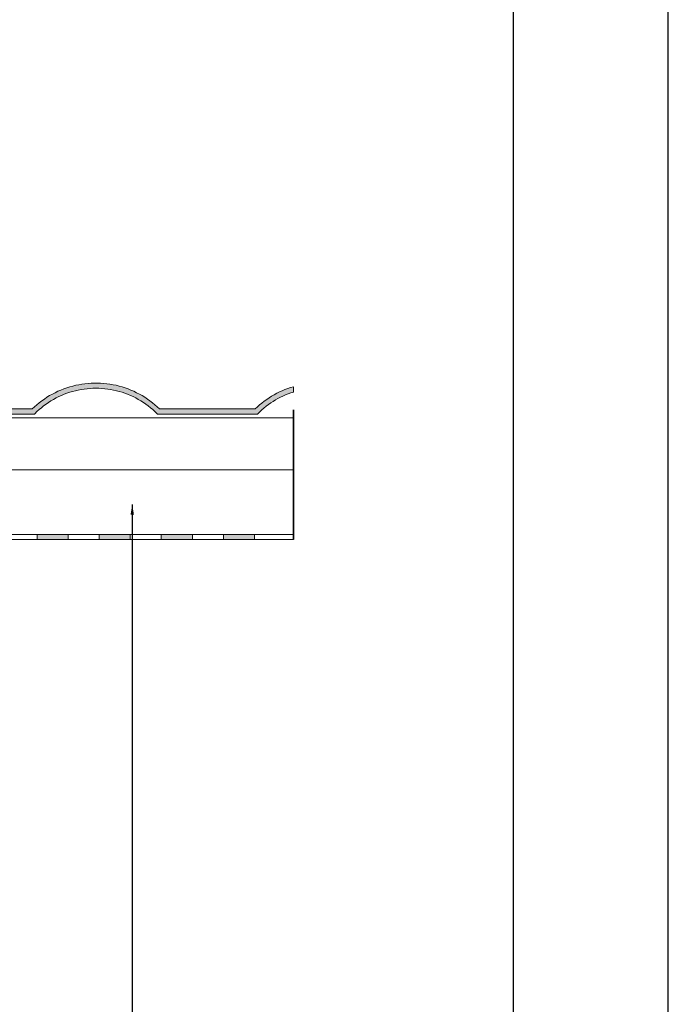
# Model space of a CAD drawing. Units: millimetres. Extents: x 15960 to 16170, y 22716 to 23013.
# Drawn here: x 16119 to 16170, y 22875 to 22951 of the extents above; entities that cross this region are included whole.
import ezdxf

# ---------------------------------------------------------------- set-up
doc = ezdxf.new("R2010")
doc.units = ezdxf.units.MM
doc.header["$MEASUREMENT"] = 0
doc.linetypes.add('ACAD_ISO10W100', pattern=[18, 12, -3, 0, -3])
for name, color, linetype, lineweight in [('1', 7, 'Continuous', 5), ('2', 7, 'Continuous', 35), ('HI', 150, 'Continuous', 15), ('TEXT', 7, 'Continuous', 13), ('TILE', 1, 'Continuous', 5)]:
    doc.layers.add(name, color=color, linetype=linetype, lineweight=lineweight)
doc.layers.add('FORMAT', color=6, linetype='Continuous')
doc.layers.add('LAYOUT', color=7, linetype='Continuous')
doc.styles.add('TECHNIC', font='technic_.ttf')
doc.dimstyles.new('ESEC_5', dxfattribs={"dimtxt": 2, "dimasz": 0.8, "dimexe": 1, "dimexo": 0, "dimgap": 0.09, "dimtad": 0, "dimtoh": 1, "dimdec": 1, "dimzin": 0, "dimdsep": 46, "dimtxsty": 'TECHNIC', "dimcen": 1, "dimadec": 0, "dimazin": 0, "dimtfac": 1, "dimtdec": 4, "dimtofl": 0, "dimtmove": 0, "dimatfit": 3, "dimfxl": 1, "dimtolj": 1, "dimtzin": 0, "dimarcsym": 0})

msp = doc.modelspace()

# ---------------------------------------------------------------- hatches: boundary and pattern name
at = {"layer": 'HI'}
for points in [[(16123.13, 22910.998), (16120.73, 22910.998), (16120.73, 22911.398), (16123.13, 22911.398)], [(16127.93, 22910.998), (16125.53, 22910.998), (16125.53, 22911.398), (16127.93, 22911.398)], [(16132.73, 22910.998), (16130.33, 22910.998), (16130.33, 22911.398), (16132.73, 22911.398)], [(16137.53, 22910.998), (16135.13, 22910.998), (16135.13, 22911.398), (16137.53, 22911.398)]]:
    msp.add_hatch(color=256, dxfattribs=at).paths.add_polyline_path(points, flags=0)
at = {"layer": 'TILE', "extrusion": (0, 0, -1)}
msp.add_hatch(color=256, dxfattribs=at).paths.add_polyline_path([(-16140.546, 22922.401), (-16140.351, 22922.337), (-16140.158, 22922.267), (-16139.966, 22922.191), (-16139.778, 22922.11), (-16139.591, 22922.022), (-16139.408, 22921.929), (-16139.228, 22921.83), (-16139.052, 22921.727), (-16138.879, 22921.618), (-16138.71, 22921.504), (-16138.545, 22921.385), (-16138.385, 22921.262), (-16138.229, 22921.135), (-16138.077, 22921.003), (-16137.931, 22920.868), (-16137.759, 22920.7), (-16137.718, 22920.7), (-16130.026, 22920.7), (-16129.997, 22920.729), (-16129.882, 22920.842), (-16129.765, 22920.952), (-16129.644, 22921.06), (-16129.52, 22921.165), (-16129.394, 22921.268), (-16129.264, 22921.368), (-16129.131, 22921.464), (-16128.996, 22921.558), (-16128.858, 22921.649), (-16128.718, 22921.736), (-16128.575, 22921.82), (-16128.43, 22921.901), (-16128.283, 22921.978), (-16128.133, 22922.052), (-16127.982, 22922.121), (-16127.829, 22922.187), (-16127.675, 22922.249), (-16127.519, 22922.308), (-16127.362, 22922.362), (-16127.203, 22922.412), (-16127.044, 22922.458), (-16126.884, 22922.501), (-16126.723, 22922.539), (-16126.561, 22922.573), (-16126.399, 22922.603), (-16126.237, 22922.629), (-16126.075, 22922.65), (-16125.913, 22922.668), (-16125.751, 22922.682), (-16125.589, 22922.692), (-16125.428, 22922.698), (-16125.268, 22922.7), (-16125.107, 22922.698), (-16124.946, 22922.692), (-16124.785, 22922.682), (-16124.623, 22922.668), (-16124.461, 22922.65), (-16124.298, 22922.629), (-16124.136, 22922.603), (-16123.974, 22922.573), (-16123.813, 22922.539), (-16123.652, 22922.501), (-16123.492, 22922.458), (-16123.332, 22922.412), (-16123.174, 22922.362), (-16123.017, 22922.308), (-16122.861, 22922.249), (-16122.706, 22922.187), (-16122.553, 22922.121), (-16122.402, 22922.052), (-16122.253, 22921.978), (-16122.106, 22921.901), (-16121.961, 22921.82), (-16121.818, 22921.736), (-16121.677, 22921.649), (-16121.54, 22921.558), (-16121.404, 22921.464), (-16121.272, 22921.368), (-16121.142, 22921.268), (-16121.015, 22921.165), (-16120.891, 22921.06), (-16120.771, 22920.952), (-16120.653, 22920.842), (-16120.509, 22920.7), (-16120.468, 22920.7), (-16112.776, 22920.7), (-16112.747, 22920.729), (-16112.632, 22920.842), (-16112.515, 22920.952), (-16112.394, 22921.06), (-16112.27, 22921.165), (-16112.144, 22921.268), (-16112.014, 22921.368), (-16111.881, 22921.464), (-16111.746, 22921.558), (-16111.608, 22921.649), (-16111.468, 22921.736), (-16111.325, 22921.82), (-16111.18, 22921.901), (-16111.033, 22921.978), (-16110.883, 22922.052), (-16110.732, 22922.121), (-16110.579, 22922.187), (-16110.425, 22922.249), (-16110.269, 22922.308), (-16110.112, 22922.362), (-16109.953, 22922.412), (-16109.794, 22922.458), (-16109.634, 22922.501), (-16109.473, 22922.539), (-16109.311, 22922.573), (-16109.149, 22922.603), (-16108.987, 22922.629), (-16108.825, 22922.65), (-16108.663, 22922.668), (-16108.501, 22922.682), (-16108.339, 22922.692), (-16108.178, 22922.698), (-16108.018, 22922.7), (-16107.857, 22922.698), (-16107.696, 22922.692), (-16107.535, 22922.682), (-16107.373, 22922.668), (-16107.211, 22922.65), (-16107.048, 22922.629), (-16106.886, 22922.603), (-16106.724, 22922.573), (-16106.563, 22922.539), (-16106.402, 22922.501), (-16106.242, 22922.458), (-16106.082, 22922.412), (-16105.924, 22922.362), (-16105.767, 22922.308), (-16105.611, 22922.249), (-16105.456, 22922.187), (-16105.303, 22922.121), (-16105.152, 22922.052), (-16105.003, 22921.978), (-16104.856, 22921.901), (-16104.711, 22921.82), (-16104.568, 22921.736), (-16104.427, 22921.649), (-16104.29, 22921.558), (-16104.154, 22921.464), (-16104.022, 22921.368), (-16103.892, 22921.268), (-16103.765, 22921.165), (-16103.641, 22921.06), (-16103.521, 22920.952), (-16103.403, 22920.842), (-16103.259, 22920.7), (-16103.218, 22920.7), (-16101.264, 22920.699), (-16101.259, 22920.699), (-16101.255, 22920.699), (-16101.25, 22920.699), (-16101.246, 22920.698), (-16101.241, 22920.698), (-16101.236, 22920.697), (-16101.232, 22920.696), (-16101.227, 22920.695), (-16101.222, 22920.694), (-16101.218, 22920.693), (-16101.213, 22920.692), (-16101.208, 22920.69), (-16101.204, 22920.689), (-16101.199, 22920.687), (-16101.194, 22920.685), (-16101.19, 22920.684), (-16101.185, 22920.682), (-16101.181, 22920.679), (-16101.176, 22920.677), (-16101.172, 22920.675), (-16101.167, 22920.672), (-16101.163, 22920.67), (-16101.159, 22920.667), (-16101.154, 22920.664), (-16101.15, 22920.661), (-16101.146, 22920.658), (-16101.142, 22920.655), (-16101.138, 22920.651), (-16101.134, 22920.648), (-16101.13, 22920.645), (-16101.127, 22920.641), (-16101.123, 22920.637), (-16101.12, 22920.633), (-16101.116, 22920.63), (-16101.113, 22920.626), (-16101.11, 22920.622), (-16101.107, 22920.617), (-16101.104, 22920.613), (-16101.101, 22920.609), (-16101.098, 22920.605), (-16101.095, 22920.6), (-16101.093, 22920.596), (-16101.09, 22920.591), (-16101.088, 22920.587), (-16101.086, 22920.582), (-16101.084, 22920.578), (-16101.082, 22920.573), (-16101.08, 22920.569), (-16101.079, 22920.564), (-16101.077, 22920.559), (-16101.076, 22920.555), (-16101.075, 22920.55), (-16101.073, 22920.545), (-16101.072, 22920.541), (-16101.071, 22920.536), (-16101.071, 22920.531), (-16101.07, 22920.527), (-16101.069, 22920.522), (-16101.069, 22920.517), (-16101.069, 22920.513), (-16101.068, 22920.508), (-16101.068, 22920.504), (-16101.068, 22918.9), (-16100.668, 22918.9), (-16100.668, 22920.5), (-16100.668, 22920.513), (-16100.669, 22920.526), (-16100.669, 22920.54), (-16100.671, 22920.553), (-16100.672, 22920.567), (-16100.674, 22920.581), (-16100.676, 22920.595), (-16100.678, 22920.609), (-16100.681, 22920.623), (-16100.684, 22920.637), (-16100.687, 22920.651), (-16100.691, 22920.665), (-16100.695, 22920.679), (-16100.7, 22920.693), (-16100.705, 22920.707), (-16100.71, 22920.72), (-16100.716, 22920.734), (-16100.722, 22920.748), (-16100.728, 22920.762), (-16100.735, 22920.775), (-16100.742, 22920.789), (-16100.75, 22920.802), (-16100.758, 22920.815), (-16100.766, 22920.828), (-16100.775, 22920.841), (-16100.783, 22920.853), (-16100.793, 22920.866), (-16100.802, 22920.878), (-16100.812, 22920.89), (-16100.822, 22920.901), (-16100.833, 22920.913), (-16100.844, 22920.924), (-16100.855, 22920.935), (-16100.866, 22920.945), (-16100.878, 22920.955), (-16100.89, 22920.965), (-16100.902, 22920.975), (-16100.914, 22920.984), (-16100.927, 22920.993), (-16100.94, 22921.002), (-16100.953, 22921.01), (-16100.966, 22921.018), (-16100.979, 22921.025), (-16100.993, 22921.032), (-16101.006, 22921.039), (-16101.02, 22921.046), (-16101.033, 22921.052), (-16101.047, 22921.057), (-16101.061, 22921.063), (-16101.075, 22921.068), (-16101.089, 22921.072), (-16101.103, 22921.076), (-16101.117, 22921.08), (-16101.131, 22921.084), (-16101.145, 22921.087), (-16101.159, 22921.09), (-16101.173, 22921.092), (-16101.187, 22921.094), (-16101.2, 22921.096), (-16101.214, 22921.097), (-16101.228, 22921.098), (-16101.241, 22921.099), (-16101.255, 22921.099), (-16103.094, 22921.1), (-16103.206, 22921.206), (-16103.322, 22921.311), (-16103.44, 22921.414), (-16103.562, 22921.516), (-16103.687, 22921.615), (-16103.815, 22921.712), (-16103.947, 22921.808), (-16104.081, 22921.9), (-16104.219, 22921.99), (-16104.36, 22922.078), (-16104.503, 22922.163), (-16104.65, 22922.244), (-16104.799, 22922.323), (-16104.951, 22922.399), (-16105.106, 22922.471), (-16105.263, 22922.54), (-16105.423, 22922.605), (-16105.585, 22922.667), (-16105.749, 22922.725), (-16105.916, 22922.779), (-16106.084, 22922.829), (-16106.254, 22922.876), (-16106.425, 22922.918), (-16106.598, 22922.955), (-16106.773, 22922.989), (-16106.949, 22923.018), (-16107.125, 22923.043), (-16107.303, 22923.063), (-16107.481, 22923.079), (-16107.66, 22923.09), (-16107.839, 22923.097), (-16108.018, 22923.1), (-16108.197, 22923.097), (-16108.376, 22923.09), (-16108.555, 22923.079), (-16108.733, 22923.063), (-16108.91, 22923.043), (-16109.087, 22923.018), (-16109.263, 22922.989), (-16109.437, 22922.955), (-16109.61, 22922.918), (-16109.782, 22922.876), (-16109.952, 22922.829), (-16110.12, 22922.779), (-16110.286, 22922.725), (-16110.45, 22922.667), (-16110.612, 22922.605), (-16110.772, 22922.54), (-16110.929, 22922.471), (-16111.084, 22922.399), (-16111.236, 22922.323), (-16111.386, 22922.244), (-16111.532, 22922.163), (-16111.676, 22922.078), (-16111.817, 22921.99), (-16111.954, 22921.9), (-16112.089, 22921.808), (-16112.22, 22921.712), (-16112.349, 22921.615), (-16112.474, 22921.516), (-16112.596, 22921.414), (-16112.714, 22921.311), (-16112.829, 22921.206), (-16112.941, 22921.1), (-16120.344, 22921.1), (-16120.456, 22921.206), (-16120.572, 22921.311), (-16120.69, 22921.414), (-16120.812, 22921.516), (-16120.937, 22921.615), (-16121.065, 22921.712), (-16121.197, 22921.808), (-16121.331, 22921.9), (-16121.469, 22921.99), (-16121.61, 22922.078), (-16121.753, 22922.163), (-16121.9, 22922.244), (-16122.049, 22922.323), (-16122.201, 22922.399), (-16122.356, 22922.471), (-16122.513, 22922.54), (-16122.673, 22922.605), (-16122.835, 22922.667), (-16122.999, 22922.725), (-16123.166, 22922.779), (-16123.334, 22922.829), (-16123.504, 22922.876), (-16123.675, 22922.918), (-16123.848, 22922.955), (-16124.023, 22922.989), (-16124.199, 22923.018), (-16124.375, 22923.043), (-16124.553, 22923.063), (-16124.731, 22923.079), (-16124.91, 22923.09), (-16125.089, 22923.097), (-16125.268, 22923.1), (-16125.447, 22923.097), (-16125.626, 22923.09), (-16125.805, 22923.079), (-16125.983, 22923.063), (-16126.16, 22923.043), (-16126.337, 22923.018), (-16126.513, 22922.989), (-16126.687, 22922.955), (-16126.86, 22922.918), (-16127.032, 22922.876), (-16127.202, 22922.829), (-16127.37, 22922.779), (-16127.536, 22922.725), (-16127.7, 22922.667), (-16127.862, 22922.605), (-16128.022, 22922.54), (-16128.179, 22922.471), (-16128.334, 22922.399), (-16128.486, 22922.323), (-16128.636, 22922.244), (-16128.782, 22922.163), (-16128.926, 22922.078), (-16129.067, 22921.99), (-16129.204, 22921.9), (-16129.339, 22921.808), (-16129.47, 22921.712), (-16129.599, 22921.615), (-16129.724, 22921.516), (-16129.846, 22921.414), (-16129.964, 22921.311), (-16130.079, 22921.206), (-16130.191, 22921.1), (-16137.594, 22921.1), (-16137.74, 22921.238), (-16137.892, 22921.373), (-16138.049, 22921.505), (-16138.212, 22921.634), (-16138.38, 22921.76), (-16138.553, 22921.881), (-16138.732, 22921.998), (-16138.915, 22922.111), (-16139.104, 22922.219), (-16139.297, 22922.322), (-16139.495, 22922.42), (-16139.698, 22922.512), (-16139.904, 22922.598), (-16140.115, 22922.678), (-16140.329, 22922.752), (-16140.546, 22922.819)], flags=0)

# ---------------------------------------------------------------- linework, layer by layer
at = {"layer": '1'}
for p, q in [((16140.546, 22920.398), (16108.147, 22920.398)), ((16140.546, 22916.398), (16098.147, 22916.398))]:
    msp.add_line(p, q, dxfattribs=at)
at = {"layer": '2', "linetype": 'ACAD_ISO10W100'}
msp.add_line((16140.546, 22921.027), (16140.546, 22910.998), dxfattribs=at)
at = {"layer": 'FORMAT'}
msp.add_line((16169.555, 22715.702), (16169.555, 23012.702), dxfattribs=at)
at = {"layer": 'HI'}
for p, q in [((16140.546, 22911.398), (16094.547, 22911.398)), ((16123.13, 22911.398), (16120.73, 22911.398)), ((16120.73, 22911.398), (16120.73, 22910.998)), ((16123.13, 22910.998), (16123.13, 22911.398)), ((16127.93, 22911.398), (16125.53, 22911.398)), ((16125.53, 22911.398), (16125.53, 22910.998)), ((16127.93, 22911.398), (16125.53, 22911.398)), ((16125.53, 22911.398), (16125.53, 22910.998)), ((16127.93, 22910.998), (16127.93, 22911.398)), ((16127.93, 22910.998), (16127.93, 22911.398)), ((16132.73, 22911.398), (16130.33, 22911.398)), ((16130.33, 22911.398), (16130.33, 22910.998)), ((16132.73, 22910.998), (16132.73, 22911.398)), ((16137.53, 22911.398), (16135.13, 22911.398)), ((16135.13, 22911.398), (16135.13, 22910.998)), ((16137.53, 22911.398), (16135.13, 22911.398)), ((16135.13, 22911.398), (16135.13, 22910.998)), ((16137.53, 22910.998), (16137.53, 22911.398)), ((16137.53, 22910.998), (16137.53, 22911.398)), ((16140.546, 22910.998), (16094.547, 22910.998)), ((16120.73, 22910.998), (16123.13, 22910.998)), ((16125.53, 22910.998), (16127.93, 22910.998)), ((16125.53, 22910.998), (16127.93, 22910.998)), ((16130.33, 22910.998), (16132.73, 22910.998)), ((16135.13, 22910.998), (16137.53, 22910.998)), ((16135.13, 22910.998), (16137.53, 22910.998))]:
    msp.add_line(p, q, dxfattribs=at)
at = {"layer": 'LAYOUT'}
msp.add_line((16157.555, 23005.702), (16157.555, 22722.702), dxfattribs=at)
at = {"layer": 'TILE'}
for p, q in [((16122.333, 22922.461), (16122.555, 22922.557)), ((16122.555, 22922.557), (16122.78, 22922.647)), ((16122.78, 22922.647), (16123.008, 22922.728)), ((16123.008, 22922.728), (16123.239, 22922.802)), ((16123.239, 22922.802), (16123.472, 22922.867)), ((16123.472, 22922.867), (16123.707, 22922.925)), ((16123.906, 22922.559), (16123.683, 22922.508)), ((16123.707, 22922.925), (16123.944, 22922.974)), ((16124.13, 22922.602), (16123.906, 22922.559)), ((16123.944, 22922.974), (16124.182, 22923.016)), ((16124.356, 22922.637), (16124.13, 22922.602)), ((16124.182, 22923.016), (16124.422, 22923.049)), ((16124.583, 22922.664), (16124.356, 22922.637)), ((16124.422, 22923.049), (16124.663, 22923.074)), ((16124.811, 22922.684), (16124.583, 22922.664)), ((16124.663, 22923.074), (16124.905, 22923.09)), ((16125.039, 22922.696), (16124.811, 22922.684)), ((16124.905, 22923.09), (16125.147, 22923.098)), ((16125.268, 22922.7), (16125.039, 22922.696)), ((16125.147, 22923.098), (16125.389, 22923.098)), ((16125.496, 22922.696), (16125.268, 22922.7)), ((16125.389, 22923.098), (16125.631, 22923.09)), ((16125.725, 22922.684), (16125.496, 22922.696)), ((16125.631, 22923.09), (16125.872, 22923.074)), ((16125.952, 22922.664), (16125.725, 22922.684)), ((16125.872, 22923.074), (16126.113, 22923.049)), ((16126.179, 22922.637), (16125.952, 22922.664)), ((16126.113, 22923.049), (16126.353, 22923.016)), ((16126.405, 22922.602), (16126.179, 22922.637)), ((16126.353, 22923.016), (16126.592, 22922.974)), ((16126.63, 22922.559), (16126.405, 22922.602)), ((16126.592, 22922.974), (16126.829, 22922.925)), ((16126.853, 22922.508), (16126.63, 22922.559)), ((16126.829, 22922.925), (16127.064, 22922.867)), ((16127.064, 22922.867), (16127.297, 22922.802)), ((16127.297, 22922.802), (16127.528, 22922.728)), ((16127.528, 22922.728), (16127.756, 22922.647)), ((16127.756, 22922.647), (16127.981, 22922.557)), ((16127.981, 22922.557), (16128.203, 22922.461)), ((16139.682, 22922.505), (16139.894, 22922.594)), ((16139.894, 22922.594), (16140.109, 22922.676)), ((16140.109, 22922.676), (16140.326, 22922.751)), ((16140.326, 22922.751), (16140.546, 22922.819)), ((16140.546, 22922.819), (16140.546, 22922.401)), ((16121.083, 22921.725), (16121.28, 22921.866)), ((16121.28, 22921.866), (16121.482, 22921.999)), ((16121.482, 22921.999), (16121.689, 22922.125)), ((16121.689, 22922.125), (16121.9, 22922.244)), ((16121.988, 22921.836), (16121.791, 22921.72)), ((16121.9, 22922.244), (16122.114, 22922.356)), ((16122.189, 22921.945), (16121.988, 22921.836)), ((16122.114, 22922.356), (16122.333, 22922.461)), ((16122.393, 22922.047), (16122.189, 22921.945)), ((16122.601, 22922.142), (16122.393, 22922.047)), ((16122.812, 22922.23), (16122.601, 22922.142)), ((16123.026, 22922.311), (16122.812, 22922.23)), ((16123.243, 22922.384), (16123.026, 22922.311)), ((16123.462, 22922.45), (16123.243, 22922.384)), ((16123.683, 22922.508), (16123.462, 22922.45)), ((16127.074, 22922.45), (16126.853, 22922.508)), ((16127.293, 22922.384), (16127.074, 22922.45)), ((16127.509, 22922.311), (16127.293, 22922.384)), ((16127.723, 22922.23), (16127.509, 22922.311)), ((16127.934, 22922.142), (16127.723, 22922.23)), ((16128.142, 22922.047), (16127.934, 22922.142)), ((16128.347, 22921.945), (16128.142, 22922.047)), ((16128.203, 22922.461), (16128.421, 22922.356)), ((16128.548, 22921.836), (16128.347, 22921.945)), ((16128.421, 22922.356), (16128.636, 22922.244)), ((16128.745, 22921.72), (16128.548, 22921.836)), ((16128.636, 22922.244), (16128.847, 22922.125)), ((16128.847, 22922.125), (16129.053, 22921.999)), ((16129.053, 22921.999), (16129.255, 22921.866)), ((16129.255, 22921.866), (16129.453, 22921.725)), ((16138.294, 22921.696), (16138.48, 22921.831)), ((16138.48, 22921.831), (16138.671, 22921.959)), ((16138.671, 22921.959), (16138.866, 22922.082)), ((16138.866, 22922.082), (16139.065, 22922.197)), ((16139.065, 22922.197), (16139.267, 22922.307)), ((16139.347, 22921.896), (16139.158, 22921.79)), ((16139.267, 22922.307), (16139.473, 22922.409)), ((16139.54, 22921.997), (16139.347, 22921.896)), ((16139.473, 22922.409), (16139.682, 22922.505)), ((16139.736, 22922.091), (16139.54, 22921.997)), ((16139.934, 22922.178), (16139.736, 22922.091)), ((16140.136, 22922.259), (16139.934, 22922.178)), ((16140.34, 22922.333), (16140.136, 22922.259)), ((16140.546, 22922.401), (16140.34, 22922.333)), ((16112.941, 22921.1), (16120.344, 22921.1)), ((16120.344, 22921.1), (16120.521, 22921.265)), ((16120.521, 22921.265), (16120.703, 22921.425)), ((16120.703, 22921.425), (16120.89, 22921.578)), ((16120.872, 22921.042), (16120.703, 22920.889)), ((16121.046, 22921.19), (16120.872, 22921.042)), ((16120.89, 22921.578), (16121.083, 22921.725)), ((16121.225, 22921.332), (16121.046, 22921.19)), ((16121.409, 22921.468), (16121.225, 22921.332)), ((16121.598, 22921.597), (16121.409, 22921.468)), ((16121.791, 22921.72), (16121.598, 22921.597)), ((16128.938, 22921.597), (16128.745, 22921.72)), ((16129.126, 22921.468), (16128.938, 22921.597)), ((16129.31, 22921.332), (16129.126, 22921.468)), ((16129.49, 22921.19), (16129.31, 22921.332)), ((16129.453, 22921.725), (16129.645, 22921.578)), ((16129.664, 22921.042), (16129.49, 22921.19)), ((16129.645, 22921.578), (16129.833, 22921.425)), ((16129.833, 22920.889), (16129.664, 22921.042)), ((16129.833, 22921.425), (16130.015, 22921.265)), ((16130.015, 22921.265), (16130.191, 22921.1)), ((16130.191, 22921.1), (16137.594, 22921.1)), ((16137.594, 22921.1), (16137.762, 22921.257)), ((16137.762, 22921.257), (16137.934, 22921.409)), ((16137.934, 22921.409), (16138.112, 22921.556)), ((16138.269, 22921.169), (16138.104, 22921.027)), ((16138.112, 22921.556), (16138.294, 22921.696)), ((16138.439, 22921.304), (16138.269, 22921.169)), ((16138.613, 22921.434), (16138.439, 22921.304)), ((16138.791, 22921.559), (16138.613, 22921.434)), ((16138.972, 22921.677), (16138.791, 22921.559)), ((16139.158, 22921.79), (16138.972, 22921.677)), ((16120.468, 22920.7), (16112.776, 22920.7)), ((16120.509, 22920.7), (16120.468, 22920.7)), ((16120.539, 22920.729), (16120.509, 22920.7)), ((16120.703, 22920.889), (16120.539, 22920.729)), ((16129.997, 22920.729), (16129.833, 22920.889)), ((16130.026, 22920.7), (16129.997, 22920.729)), ((16137.718, 22920.7), (16130.026, 22920.7)), ((16137.759, 22920.7), (16137.718, 22920.7)), ((16137.789, 22920.729), (16137.759, 22920.7)), ((16137.944, 22920.881), (16137.789, 22920.729)), ((16138.104, 22921.027), (16137.944, 22920.881))]:
    msp.add_line(p, q, dxfattribs=at)

# ---------------------------------------------------------------- leaders
at = {"layer": 'TEXT'}
msp.add_leader([(16128.08, 22913.711), (16128.08, 22835.44)], dimstyle='ESEC_5', dxfattribs=at)

doc.saveas('drawing.dxf')
